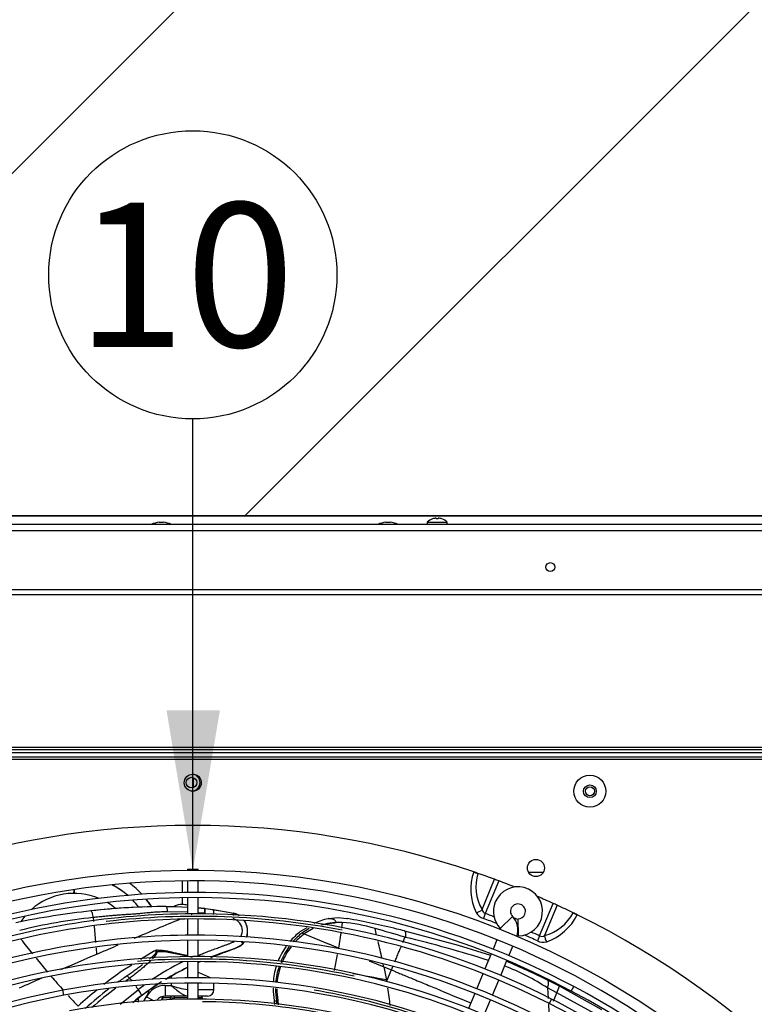
# Model space of a CAD drawing. Units: millimetres. Extents: x -2100 to 9929, y -980 to 7649.
# Drawn here: x 4253 to 4597, y 1598 to 2059 of the extents above; entities that cross this region are included whole.
import ezdxf
from ezdxf.enums import TextEntityAlignment as Align

# ---------------------------------------------------------------- set-up
doc = ezdxf.new("R2010")
doc.units = ezdxf.units.MM
for name, color, linetype in [('C6300092_4_8X19', 7, 'Continuous'), ('C6300687_TS4.5', 7, 'Continuous'), ('C6300697_T2_0', 7, 'Continuous'), ('C75410013', 7, 'Continuous'), ('C8860058', 7, 'Continuous'), ('C8860058_BULLONE', 7, 'Continuous'), ('C8860058_VITE', 7, 'Continuous'), ('CSSM00019', 7, 'Continuous'), ('CSSM00028', 7, 'Continuous'), ('CSST00013', 7, 'Continuous'), ('CWSM00042_RIV', 7, 'Continuous'), ('Default', 7, 'Continuous'), ('DV3_Default', 7, 'Continuous'), ('SLSM00010', 7, 'Continuous'), ('SVSM00001_GRIGLI', 7, 'Continuous'), ('SVSM00001_PALE', 7, 'Continuous'), ('SVSM00001_PIASTR', 7, 'Continuous')]:
    doc.layers.add(name, color=color, linetype=linetype)
doc.styles.add('SEACAD_Arial', font='arial.ttf')
doc.dimstyles.new('ISO-25', dxfattribs={"dimtxt": 2.5, "dimasz": 2.5, "dimexe": 1.25, "dimexo": 0.625, "dimtad": 1, "dimtxsty": 'Standard', "dimcen": 2.5, "dimadec": 0, "dimazin": 0, "dimtfac": 1, "dimtmove": 0, "dimatfit": 3, "dimfxl": 1, "dimarcsym": 0})

# ---------------------------------------------------------------- blocks, each defined once
blk = doc.blocks.new('*D14')
at = {"color": 0, "lineweight": -2, "transparency": 16777216}
for p, q in [((2190.27, 1559.29), (2190.27, 2704.02)), ((5409.96, 1636.71), (5409.96, 2704.02)), ((2265.27, 2702.77), (5334.96, 2702.77))]:
    blk.add_line(p, q, dxfattribs=at)
at = {"color": 0, "transparency": 16777216}
for points in [[(2265.27, 2715.27), (2265.27, 2690.27), (2190.27, 2702.77)], [(5334.96, 2715.27), (5334.96, 2690.27), (5409.96, 2702.77)]]:
    blk.add_solid(points, dxfattribs=at)
at = {"layer": 'Defpoints', "color": 0, "transparency": 16777216}
for p in [(5409.96, 2702.77), (5409.96, 1586.71), (2190.27, 1509.29)]:
    blk.add_point(p, dxfattribs=at)
at = {"color": 0, "transparency": 16777216, "insert": (3775.09, 2763.64), "char_height": 80, "attachment_point": 5, "style": 'SEACAD_Arial'}
blk.add_mtext('3220', dxfattribs=at)

msp = doc.modelspace()

# ---------------------------------------------------------------- hatches: boundary and pattern name
h = msp.add_hatch()
h.set_pattern_fill('LINE', color=256, scale=60, angle=45)
h.set_pattern_definition([(45, (-2954.52, 6906.57), (-134.704, 134.704), [])])
edge = h.paths.add_edge_path()
edge.add_line((5377.466, 2323.519), (2190.266, 2324.219))
edge.add_line((2190.266, 2324.219), (2190.266, 1822.44))
edge.add_line((2190.266, 1822.44), (2203.53, 1822.44))
edge.add_arc((2208.346, 1811.923), 11.567, 95.32358, 114.60495, ccw=False)
edge.add_line((2207.273, 1823.441), (2209.274, 1823.441))
edge.add_line((2209.274, 1823.441), (2497.619, 1823.316))
edge.add_arc((2499.62, 1811.923), 11.567, 65.39505, 99.96283, ccw=False)
edge.add_line((2504.437, 1822.44), (2627.266, 1822.44))
edge.add_line((2627.266, 1822.44), (2577.725, 1972.383))
edge.add_arc((2401.237, 1953.851), 177.458, 5.99457, 31.80764)
edge.add_arc((2627.867, 2029.516), 77.898, 31.1332, 166.74041, ccw=False)
edge.add_arc((2642.619, 2013.312), 76.722, 47.40481, 212.24023)
edge.add_line((2577.725, 1972.383), (2627.266, 1822.44))
edge.add_line((2627.266, 1822.44), (2915.322, 1822.44))
edge.add_arc((2920.139, 1811.923), 11.567, 95.32358, 114.60495, ccw=False)
edge.add_line((2919.065, 1823.441), (2921.066, 1823.441))
edge.add_line((2921.066, 1823.441), (2938.363, 1823.43))
edge.add_arc((2943.075, 1818.916), 6.525, 109.41377, 136.23387, ccw=False)
edge.add_arc((2943.046, 1818.927), 6.506, 70.40075, 109.20357, ccw=False)
edge.add_line((2945.229, 1825.056), (2945.244, 1825.071))
edge.add_arc((2943.075, 1818.916), 6.525, 32.68729, 70.58623, ccw=False)
edge.add_line((2948.567, 1822.44), (3117.657, 1822.44))
edge.add_arc((3123.149, 1818.916), 6.525, 109.41377, 147.31271, ccw=False)
edge.add_arc((3123.12, 1818.927), 6.506, 70.40075, 109.20357, ccw=False)
edge.add_line((3125.302, 1825.056), (3125.318, 1825.071))
edge.add_arc((3123.149, 1818.916), 6.525, 32.68729, 70.58623, ccw=False)
edge.add_line((3128.641, 1822.44), (3141.415, 1822.44))
edge.add_arc((3146.231, 1811.923), 11.567, 95.32358, 114.60495, ccw=False)
edge.add_line((3145.158, 1823.441), (3147.159, 1823.441))
edge.add_line((3147.159, 1823.441), (3345.808, 1823.297))
edge.add_arc((3347.918, 1811.923), 11.567, 65.39505, 100.5102, ccw=False)
edge.add_line((3352.735, 1822.44), (3459.296, 1822.44))
edge.add_arc((3464.112, 1811.923), 11.567, 95.32358, 114.60495, ccw=False)
edge.add_line((3463.038, 1823.441), (3463.513, 1823.441))
edge.add_line((3463.513, 1823.441), (3463.513, 1823.475))
edge.add_arc((3464.112, 1811.923), 11.567, 92.96409, 114.60495)
edge.add_line((3459.296, 1822.44), (3463.513, 1822.44))
edge.add_line((3463.513, 1822.44), (3463.513, 1823.441))
edge.add_line((3463.513, 1823.441), (3463.038, 1823.441))
edge.add_line((3463.038, 1823.441), (3462.891, 1823.441))
edge.add_arc((3463.966, 1811.923), 11.567, 65.39505, 95.33015, ccw=False)
edge.add_line((3468.782, 1822.44), (3565.589, 1822.44))
edge.add_arc((3570.405, 1811.923), 11.567, 95.32358, 114.60495, ccw=False)
edge.add_line((3569.332, 1823.441), (3571.333, 1823.441))
edge.add_line((3571.333, 1823.441), (3592.842, 1823.418))
edge.add_line((3592.842, 1823.418), (3592.842, 1825.422))
edge.add_arc((3593.342, 1818.916), 6.525, 32.68729, 94.39648, ccw=False)
edge.add_line((3598.834, 1822.44), (3767.924, 1822.44))
edge.add_arc((3773.416, 1818.916), 6.525, 109.41377, 147.31271, ccw=False)
edge.add_arc((3773.387, 1818.927), 6.506, 70.40075, 109.20357, ccw=False)
edge.add_line((3775.569, 1825.056), (3775.585, 1825.071))
edge.add_arc((3773.416, 1818.916), 6.525, 32.68729, 70.58623, ccw=False)
edge.add_line((3778.908, 1822.44), (3791.682, 1822.44))
edge.add_arc((3796.498, 1811.923), 11.567, 95.32358, 114.60495, ccw=False)
edge.add_line((3795.425, 1823.441), (3797.426, 1823.441))
edge.add_line((3797.426, 1823.441), (3837.736, 1823.385))
edge.add_line((3837.736, 1823.385), (3837.736, 1825.942))
edge.add_line((3837.736, 1825.942), (3917.769, 1825.942))
edge.add_line((3917.769, 1825.942), (4071.519, 1825.942))
edge.add_line((4071.519, 1825.942), (4071.519, 1826.106))
edge.add_line((4071.519, 1826.106), (4102.472, 1826.123))
edge.add_line((4102.472, 1826.123), (4106.316, 1826.083))
edge.add_line((4106.316, 1826.083), (4106.316, 1826.125))
edge.add_line((4106.316, 1826.125), (4111.339, 1826.128))
edge.add_line((4111.339, 1826.128), (4133.79, 1826.14))
edge.add_line((4133.79, 1826.14), (4138.831, 1826.142))
edge.add_line((4138.831, 1826.142), (4138.833, 1826.142))
edge.add_line((4138.833, 1826.142), (4142.677, 1826.097))
edge.add_line((4142.677, 1826.097), (4142.677, 1826.144))
edge.add_line((4142.677, 1826.144), (4145.394, 1826.146))
edge.add_line((4145.394, 1826.146), (4156.775, 1826.152))
edge.add_line((4156.775, 1826.152), (4170.649, 1826.159))
edge.add_line((4170.649, 1826.159), (4179.035, 1826.164))
edge.add_line((4179.035, 1826.164), (4192.664, 1825.973))
edge.add_line((4192.664, 1825.973), (4192.664, 1826.171))
edge.add_line((4192.664, 1826.171), (4218.975, 1826.185))
edge.add_line((4218.975, 1826.185), (4220.769, 1826.186))
edge.add_line((4220.769, 1826.186), (4223.64, 1826.188))
edge.add_line((4223.64, 1826.188), (4227.463, 1826.121))
edge.add_line((4227.463, 1826.121), (4227.463, 1826.19))
edge.add_line((4227.463, 1826.19), (4253.896, 1826.204))
edge.add_line((4253.896, 1826.204), (4258.919, 1826.206))
edge.add_line((4258.919, 1826.206), (4258.919, 1826.206))
edge.add_line((4258.919, 1826.206), (4265.944, 1826.054))
edge.add_line((4265.944, 1826.054), (4265.944, 1826.21))
edge.add_line((4265.944, 1826.21), (4267.93, 1826.211))
edge.add_line((4267.93, 1826.211), (4269.791, 1826.212))
edge.add_line((4269.791, 1826.212), (4329.12, 1826.244))
edge.add_line((4329.12, 1826.244), (4330.981, 1826.245))
edge.add_line((4330.981, 1826.245), (4332.588, 1826.246))
edge.add_line((4332.588, 1826.246), (4332.84, 1826.246))
edge.add_line((4332.84, 1826.246), (4332.967, 1826.246))
edge.add_line((4332.967, 1826.246), (4408.971, 1825.942))
edge.add_line((4408.971, 1825.942), (4408.971, 1822.44))
edge.add_line((4408.971, 1822.44), (4425.442, 1822.44))
edge.add_arc((4430.258, 1811.923), 11.567, 95.32358, 114.60495, ccw=False)
edge.add_line((4429.185, 1823.441), (4431.186, 1823.441))
edge.add_line((4431.186, 1823.441), (5376.101, 1824.24))
edge.add_line((5376.101, 1824.24), (5377.466, 2323.519))
edge = h.paths.add_edge_path(flags=16)
edge.add_arc((2475.783, 1954.67), 82.534, 0, 360)
edge = h.paths.add_edge_path(flags=16)
edge.add_arc((2631.795, 1939.406), 67.5, 0, 360)
edge = h.paths.add_edge_path(flags=16)
edge.add_arc((3788.395, 2075.745), 66.027, 0, 360)
edge = h.paths.add_edge_path(flags=16)
edge.add_arc((5124.657, 1955.096), 82.534, 0, 360)
h.paths.add_polyline_path([(4106.462, 2054.366), (4183.385, 2056.191), (4183.385, 1976.203), (4106.462, 1974.378)], flags=16)
h.paths.add_polyline_path([(3162.357, 2096.313), (3247.34, 2096.313), (3247.34, 2197.415), (3162.357, 2197.415)], flags=16)
h.paths.add_polyline_path([(2355.695, 1964.998), (2520.152, 1964.998), (2520.152, 1973.355), (2355.695, 1973.355)], flags=16)
h.paths.add_polyline_path([(3418.348, 1944.2), (3449.072, 1939.371), (3463.424, 2072.865), (3415.659, 2077.694)], flags=16)
at = {"layer": 'Default', "linetype": 'Continuous'}
msp.add_hatch(color=7, dxfattribs=at).paths.add_polyline_path([(4321.492, 1735.387), (4333.849, 1660.363), (4346.492, 1735.339)])

# ---------------------------------------------------------------- linework, layer by layer
msp.add_line((4333.795, 1660.984), (4333.795, 1871.906))
msp.add_lwpolyline([(2194.795, 2326.44), (5381.995, 2326.44), (5381.995, 1826.551), (2194.795, 1826.551)], close=True)
at = {"layer": 'C6300092_4_8X19', "color": 7, "linetype": 'Continuous'}
for p, q in [((4443.595, 1823.44), (4452.995, 1823.44)), ((4443.595, 1823.44), (4443.595, 1822.44)), ((4446.142, 1825.054), (4446.127, 1825.069)), ((4447.795, 1825.054), (4447.795, 1825.402)), ((4448.795, 1825.054), (4448.795, 1825.402)), ((4450.448, 1825.054), (4450.463, 1825.069)), ((4452.995, 1822.44), (4452.995, 1823.44))]:
    msp.add_line(p, q, dxfattribs=at)
for radius, start, end in [(6.522, 109.41377, 136.1026), (6.503, 94.40948, 109.32923), (6.503, 70.67077, 85.59052), (6.522, 43.8974, 70.58623)]:
    msp.add_arc((4448.295, 1818.918), radius, start, end, dxfattribs=at)
msp.add_ellipse((4448.295, 1821.014), major_axis=(-5.834, 0), ratio=0.6950482, start_param=4.6265852, end_param=4.7981928, dxfattribs=at)
at = {"layer": 'C6300687_TS4.5', "color": 7, "linetype": 'Continuous'}
for p, q in [((4318.045, 1823.44), (4320.045, 1823.44)), ((4424.295, 1823.44), (4426.295, 1823.44))]:
    msp.add_line(p, q, dxfattribs=at)
for centre, start, end in [((4319.118, 1811.928), 95.32358, 114.60525), ((4318.972, 1811.928), 65.39475, 84.67642), ((4425.368, 1811.928), 95.32358, 114.60525), ((4425.222, 1811.928), 65.39475, 84.67642)]:
    msp.add_arc(centre, 11.563, start, end, dxfattribs=at)
at = {"layer": 'C6300697_T2_0', "color": 7, "linetype": 'Continuous'}
msp.add_circle((4333.174, 1701.492), 2.5, dxfattribs=at)
for start, end in [(0, 80.80889), (270, 0)]:
    msp.add_arc((4333.174, 1701.492), 4, start, end, dxfattribs=at)
at = {"layer": 'C75410013', "color": 7, "linetype": 'Continuous'}
msp.add_line((4308.34, 1598.654), (4308.34, 1600.38), dxfattribs=at)
for start, end in [(67.22054, 131.54814), (49.50987, 58.96624), (139.80244, 145.60217)]:
    msp.add_arc((4278.19, 1619.44), 30.15, start, end, dxfattribs=at)
at = {"layer": 'C8860058', "color": 7, "linetype": 'Continuous'}
for p, q in [((4296.448, 1653.336), (4296.604, 1653.625)), ((4278.19, 1650.797), (4278.19, 1651.372)), ((4278.19, 1651.372), (4278.19, 1650.797)), ((4323.69, 1610.679), (4323.69, 1609.797)), ((4336.295, 1612.655), (4341.886, 1610.225)), ((4320.889, 1606.44), (4323.69, 1606.44)), ((4320.889, 1606.44), (4320.889, 1601.44)), ((4323.69, 1607.396), (4323.69, 1606.44)), ((4343.69, 1604.44), (4343.69, 1607.473)), ((4312.085, 1601.183), (4315.416, 1599.389)), ((4331.295, 1601.44), (4320.889, 1601.44)), ((4343.69, 1604.44), (4336.295, 1604.44)), ((4340.69, 1601.44), (4336.295, 1601.44))]:
    msp.add_line(p, q, dxfattribs=at)
for centre, radius, start, end in [((4278.19, 1619.44), 38.5, 49.30455, 62.42557), ((4301.19, 1662.14), 10, 238.98365, 241.69098), ((4278.19, 1619.44), 38.5, 49.30455, 61.69098), ((4278.19, 1619.44), 43.5, 43.0628, 53.24719), ((4278.19, 1619.44), 43.5, 43.0628, 53.24719), ((4275.19, 1650.797), 3, 336.25737, 0), ((4281.19, 1650.797), 3, 180, 203.74263), ((4278.19, 1619.44), 38.5, 38.33905, 44.48408), ((4278.19, 1619.44), 38.5, 38.27864, 44.48408), ((4278.19, 1619.44), 43.5, 33.13671, 39.08587), ((4278.19, 1619.44), 43.5, 33.40889, 39.08587), ((4320.889, 1596.44), 10, 90, 151.69098), ((4335.422, 1638.504), 34.143, 249.90272, 263.11525), ((4278.19, 1619.44), 38.5, 328.07131, 335.96371), ((4278.19, 1619.44), 38.5, 328.07131, 331.69098), ((4320.889, 1596.44), 5, 90, 142.60285), ((4340.69, 1604.44), 3, 270, 0)]:
    msp.add_arc(centre, radius, start, end, dxfattribs=at)
msp.add_open_spline([(4323.69, 1606.44), (4325.102, 1605.23), (4326.542, 1603.992), (4329.269, 1602.103), (4330.559, 1601.44), (4331.69, 1601.44)], degree=3, knots=[0, 0, 0, 0, 0.5, 0.5, 1, 1, 1, 1], dxfattribs=at)
at = {"layer": 'C8860058_BULLONE', "color": 7, "linetype": 'Continuous'}
for p, q in [((4325.037, 1601.44), (4325.037, 1600.69)), ((4319.552, 1600.69), (4319.284, 1600.69)), ((4319.284, 1600.69), (4319.284, 1599.602)), ((4323.305, 1600.69), (4319.552, 1600.69)), ((4319.552, 1600.69), (4319.552, 1599.615)), ((4323.305, 1599.775), (4323.305, 1600.69)), ((4323.305, 1600.69), (4325.037, 1600.69)), ((4331.295, 1600.69), (4325.037, 1600.69)), ((4325.037, 1600.69), (4325.037, 1599.834)), ((4338.027, 1600.69), (4336.295, 1600.69)), ((4338.027, 1599.986), (4338.027, 1600.69)), ((4338.027, 1600.69), (4338.295, 1600.69)), ((4338.295, 1599.984), (4338.295, 1600.69))]:
    msp.add_line(p, q, dxfattribs=at)
for centre, start, end in [((4320.034, 1600.69), 131.15866, 180), ((4337.545, 1600.69), 0, 90)]:
    msp.add_arc(centre, 0.75, start, end, dxfattribs=at)
for centre, major_axis, start_param, end_param in [((4320.202, 1600.69), (0, 0.75), 0.5353401, 1.5707963), ((4323.955, 1600.69), (0, -0.75), 3.1415927, 4.712389), ((4337.378, 1600.69), (0, -0.75), 1.5707963, 3.1415927)]:
    msp.add_ellipse(centre, major_axis=major_axis, ratio=0.8660254, start_param=start_param, end_param=end_param, dxfattribs=at)
at = {"layer": 'C8860058_VITE', "color": 7, "linetype": 'Continuous'}
for centre, start, end in [((4330.044, 1629.493), 94.79715, 109.26562), ((4327.535, 1629.493), 75.48522, 85.20285)]:
    msp.add_arc(centre, 15, start, end, dxfattribs=at)
at = {"layer": 'CSSM00019', "color": 7, "linetype": 'Continuous'}
msp.add_line((4334.045, 1703.835), (4334.045, 1699.148), dxfattribs=at)
at = {"layer": 'CSSM00028', "color": 7, "linetype": 'Continuous'}
for p, q in [((4687.795, 1822.44), (2274.795, 1822.44)), ((4687.795, 1819.44), (2274.795, 1819.44))]:
    msp.add_line(p, q, dxfattribs=at)
msp.add_circle((4501.295, 1802.44), 2.1, dxfattribs=at)
at = {"layer": 'CSST00013', "color": 7, "linetype": 'Continuous'}
for p, q in [((2200.235, 1791.902), (4764.235, 1791.902)), ((2222.595, 1789.628), (4764.235, 1789.628)), ((2200.235, 1718.112), (4764.235, 1718.112)), ((4764.235, 1716.902), (2200.235, 1716.902))]:
    msp.add_line(p, q, dxfattribs=at)
msp.add_circle((4519.795, 1697.44), 3, dxfattribs=at)
at = {"layer": 'CWSM00042_RIV', "color": 7, "linetype": 'Continuous'}
for p, q in [((4497.969, 1659.44), (4491.075, 1659.44)), ((4328.99, 1649.947), (4328.99, 1655.41)), ((4328.99, 1644.422), (4328.99, 1647.547))]:
    msp.add_line(p, q, dxfattribs=at)
at = {"layer": 'Default', "color": 7, "linetype": 'Continuous'}
msp.add_circle((4333.795, 1939.406), 67.5, dxfattribs=at)
at = {"layer": 'DV3_Default', "color": 7, "linetype": 'Continuous'}
msp.add_line((2194.795, 1826.551), (5381.995, 1826.551), dxfattribs=at)
at = {"layer": 'SLSM00010', "color": 7, "linetype": 'Continuous'}
msp.add_circle((4519.795, 1697.44), 2.1, dxfattribs=at)
at = {"layer": 'SVSM00001_GRIGLI', "color": 7, "linetype": 'Continuous'}
for p, q in [((4331.295, 1660.984), (4336.295, 1660.984)), ((4331.295, 1660.984), (4331.295, 1660.432)), ((4336.295, 1660.432), (4336.295, 1660.984)), ((4331.295, 1655.432), (4331.295, 1649.98)), ((4336.295, 1650.001), (4336.295, 1655.432)), ((4331.295, 1647.579), (4331.295, 1639.97)), ((4336.295, 1639.992), (4336.295, 1647.601)), ((4477.82, 1633.167), (4483.582, 1638.716)), ((4331.295, 1637.57), (4331.295, 1629.981)), ((4336.295, 1630.003), (4336.295, 1637.592)), ((4486.319, 1629.646), (4486.169, 1637.645)), ((4331.295, 1627.58), (4331.295, 1619.973)), ((4336.295, 1619.996), (4336.295, 1627.603)), ((4476.276, 1627.874), (4474.433, 1623.423)), ((4481.837, 1620.393), (4483.667, 1624.812)), ((4473.514, 1621.205), (4470.604, 1614.178)), ((4331.295, 1617.573), (4331.295, 1609.974)), ((4336.295, 1609.997), (4336.295, 1617.596)), ((4478.008, 1611.15), (4480.918, 1618.175)), ((4469.685, 1611.961), (4466.778, 1604.943)), ((4331.295, 1607.574), (4331.295, 1599.972)), ((4336.295, 1599.995), (4336.295, 1607.597)), ((4474.183, 1601.914), (4477.09, 1608.932)), ((4511.09, 1603.833), (4512.214, 1605.954)), ((4273.39, 1601.816), (4272.943, 1604.175)), ((4465.86, 1602.725), (4462.95, 1595.7)), ((4470.355, 1592.673), (4473.264, 1599.697)), ((4500.805, 1597.911), (4501.892, 1600.051))]:
    msp.add_line(p, q, dxfattribs=at)
msp.add_circle((4333.795, 1273.44), 387, dxfattribs=at)
for centre, radius, start, end in [((4333.795, 1273.44), 382, 337.5, 247.5008), ((4486.103, 1641.144), 11.5, 271.07818, 157.5), ((4335.417, 1273.172), 376.831, 90.23846, 111.18896), ((4335.417, 1273.172), 374.431, 62.01925, 111.18856), ((4335.417, 1273.172), 376.831, 62.01965, 90.23846), ((4486.103, 1641.144), 11.5, 157.5, 223.92182), ((4486.103, 1641.144), 3.5, 337.5, 223.92182), ((4335.4, 1273.022), 366.971, 90.2621, 107.59508), ((4335.356, 1273.597), 365.228, 79.20534, 96.61837), ((4335.4, 1273.022), 366.971, 63.01919, 90.2621), ((4477.099, 1632.473), 9, 340.27596, 43.92182), ((4486.103, 1641.144), 3.5, 271.07818, 337.5), ((4335.4, 1273.022), 364.571, 90.30479, 107.59467), ((4335.4, 1273.022), 364.571, 63.01878, 90.30479), ((4477.099, 1632.473), 1, 3.26788, 43.92182), ((4335.405, 1273.144), 356.86, 90.25418, 108.52331), ((4335.405, 1273.144), 356.86, 62.5154, 90.25418), ((4335.405, 1273.144), 354.46, 62.51497, 108.52289), ((4335.388, 1273.004), 346.993, 90.26553, 105.81412), ((4335.388, 1273.004), 346.993, 61.55653, 90.26553), ((4335.388, 1273.004), 344.593, 90.24307, 105.81368), ((4335.36, 1273.589), 345.242, 77.62537, 94.55699), ((4335.388, 1273.004), 344.593, 61.55609, 90.24307), ((4335.339, 1272.849), 337.15, 90.25657, 100.66513), ((4335.339, 1272.849), 334.75, 56.41158, 100.66468), ((4335.339, 1272.849), 337.15, 56.41203, 90.25657), ((4334.94, 1272.274), 377.847, 45.25987, 62.01965), ((4335.018, 1274.556), 335.412, 100.66513, 145.12595), ((4335.018, 1274.556), 333.012, 100.66468, 145.1255), ((4335.364, 1273.434), 335.399, 72.47849, 80.50286), ((4334.94, 1272.274), 375.447, 18.37277, 62.01925), ((4335.351, 1272.888), 327.109, 55.48833, 100.4462), ((4335.38, 1273.455), 325.376, 71.8107, 89.48101), ((4335.079, 1272.391), 365.279, 45.25521, 63.01878), ((4335.079, 1272.391), 367.679, 45.19036, 63.01919)]:
    msp.add_arc(centre, radius, start, end, dxfattribs=at)
at = {"layer": 'SVSM00001_PALE', "color": 7, "linetype": 'Continuous'}
for p, q in [((4321.29, 1643.427), (4326.05, 1643.403)), ((4326.05, 1643.403), (4331.295, 1643.194)), ((4336.295, 1642.854), (4339.24, 1642.554)), ((4339.23, 1642.566), (4336.295, 1642.831)), ((4339.395, 1642.546), (4339.23, 1642.566)), ((4339.241, 1642.565), (4339.24, 1642.554)), ((4339.24, 1642.554), (4339.393, 1642.535)), ((4339.393, 1642.535), (4339.395, 1642.546)), ((4339.393, 1642.535), (4343.429, 1641.971)), ((4339.395, 1642.546), (4339.78, 1642.499)), ((4339.78, 1642.499), (4340.958, 1642.346)), ((4340.958, 1642.346), (4341.054, 1642.333)), ((4341.054, 1642.333), (4349.648, 1640.946)), ((4287.165, 1638.273), (4287.339, 1636.38)), ((4331.295, 1640.712), (4321.928, 1640.922)), ((4339.436, 1640.245), (4336.295, 1640.54)), ((4339.587, 1640.227), (4339.436, 1640.245)), ((4343.429, 1641.971), (4352.788, 1640.271)), ((4349.648, 1640.946), (4352.782, 1640.296)), ((4352.788, 1640.271), (4352.793, 1640.293)), ((4397.389, 1637.787), (4401.821, 1638.243)), ((4401.822, 1638.243), (4405.944, 1637.886)), ((4405.944, 1637.886), (4406.278, 1637.825)), ((4287.533, 1634.271), (4288.237, 1626.633)), ((4387.201, 1633.473), (4383.965, 1631.489)), ((4384.929, 1631.09), (4388.319, 1633.329)), ((4403.792, 1635.954), (4403.396, 1633.206)), ((4386.01, 1630.641), (4397.726, 1625.783)), ((4390.112, 1633.098), (4386.012, 1630.641)), ((4403.094, 1631.106), (4402.069, 1623.983)), ((4432.932, 1632.012), (4458.058, 1625.302)), ((4432.936, 1632.028), (4458.058, 1625.302)), ((4258.876, 1621.292), (4256.107, 1624.693)), ((4288.47, 1624.096), (4288.754, 1621.017)), ((4353.218, 1623.604), (4354.132, 1624.007)), ((4356.907, 1626.218), (4357.179, 1625.97)), ((4357.178, 1625.971), (4357.139, 1626.007)), ((4402.068, 1623.983), (4397.726, 1625.783)), ((4458.058, 1625.302), (4473.252, 1620.573)), ((4315.933, 1622.645), (4309.339, 1618.569)), ((4315.933, 1622.645), (4316.628, 1623.034)), ((4331.295, 1620.092), (4322.988, 1621.76)), ((4333.663, 1619.616), (4332.58, 1619.834)), ((4401.456, 1620.935), (4399.953, 1613.455)), ((4265.897, 1612.669), (4260.613, 1619.159)), ((4305.222, 1616.025), (4300.972, 1613.398)), ((4416.386, 1618.045), (4423.297, 1615.179)), ((4423.297, 1615.179), (4426.854, 1613.704)), ((4424.881, 1608.945), (4426.588, 1613.062)), ((4426.588, 1613.062), (4426.854, 1613.704)), ((4505.628, 1606.039), (4500.193, 1608.791)), ((4525.339, 1595.091), (4505.629, 1606.038)), ((4299.836, 1597.619), (4308.24, 1604.42)), ((4504.373, 1603.015), (4499.89, 1605.258)), ((4499.891, 1605.261), (4500.208, 1600.401)), ((4502.751, 1599.102), (4504.373, 1603.014)), ((4523.749, 1592.422), (4504.374, 1603.014)), ((4372.004, 1599.174), (4371.954, 1599.465)), ((4372.004, 1599.174), (4373.013, 1599.219)), ((4500.38, 1597.77), (4500.627, 1593.992))]:
    msp.add_line(p, q, dxfattribs=at)
for centre, radius, start, end in [((4322.379, 1320.383), 323.042, 91.98848, 96.45355), ((4322.513, 1319.987), 323.443, 90.2166, 96.46066), ((4330.36, 1246.23), 397.614, 96.38835, 101.51581), ((4312.345, 1394.559), 245.011, 95.89872, 104.08622), ((6090.254, -2608.599), 4597.297, 112.457619, 112.47221), ((4351.115, 1632.144), 5.813, 47.17137, 74.35632), ((4350.893, 1631.986), 8.528, 61.6058, 77.19121), ((4350.839, 1631.848), 8.645, 57.13248, 76.97356), ((4350.805, 1631.823), 8.706, 61.60163, 76.78746), ((4404.278, 1605.683), 32.834, 102.55303, 114.91676), ((4402.966, 1611.758), 26.619, 102.09487, 102.6397), ((4301.168, 1090.295), 557.527, 76.70217, 79.13298), ((6090.254, -2608.599), 4597.297, 112.540413, 112.834528), ((4351.432, 1632.135), 5.609, 329.20944, 49.61138), ((4350.768, 1631.829), 8.725, 342.58138, 35.5296), ((4350.768, 1631.829), 8.728, 342.58573, 35.51502), ((4350.807, 1631.846), 8.668, 340.989, 33.80235), ((4402.505, 1605.862), 30.12, 87.55112, 105.0954), ((4399.737, 1571.75), 64.332, 72.43354, 86.3866), ((4404.281, 1605.606), 32.904, 128.1276, 139.36735), ((4406.632, 1604.834), 34.065, 129.57917, 139.63433), ((4404.877, 1605.258), 31.627, 126.62352, 137.02556), ((3185.602, 1338.158), 1268.318, 13.302531, 13.446186), ((4315.184, 1246.268), 400.543, 72.86298, 74.95541), ((4186.041, 619.863), 1041.834, 76.291648, 76.491259), ((4303.115, 1083.703), 560.616, 72.44129, 76.5587), ((3787.653, 1246.697), 601.939, 38.900085, 39.297837), ((6090.254, -2608.599), 4597.297, 112.935012, 112.997598), ((4350.543, 1633.138), 9.81, 291.40608, 312.8129), ((4350.807, 1631.846), 8.668, 317.32, 320.36798), ((4350.768, 1631.829), 8.725, 317.5781, 325.49232), ((4350.768, 1631.829), 8.728, 317.5781, 325.50305), ((4404.281, 1605.606), 32.904, 144.30282, 157.90717), ((4406.632, 1604.834), 34.065, 144.38659, 158.14989), ((4404.877, 1605.258), 31.627, 142.32853, 157.54414), ((3185.602, 1338.158), 1268.318, 12.795422, 13.166247), ((5320.518, -787.644), 2620.34, 113.18816, 113.591066), ((5356.145, -870.488), 2710.52, 113.067451, 113.190895), ((4285.489, 1716.526), 98.541, 288.42123, 288.4974), ((4317.479, 1589.737), 32.494, 80.23881, 91.02909), ((4396.236, 1484.585), 145.524, 107.19995, 111.887), ((4380.753, 1511.98), 117.486, 116.10479, 124.16673), ((4379.178, 1513.225), 112.323, 115.28009, 121.22396), ((4396.236, 1484.585), 145.524, 116.4697, 121.07298), ((4396.236, 1484.585), 145.524, 113.87028, 114.36284), ((4404.26, 1605.606), 32.885, 162.71417, 175.9917), ((4405.491, 1604.924), 32.975, 161.87741, 174.92468), ((4404.946, 1604.973), 31.8, 161.46001, 174.90194), ((4376.143, 1620.382), 3.084, 248.52288, 260.77068), ((3185.602, 1338.158), 1268.318, 12.616047, 12.67526), ((4440.599, 1514.826), 108.14, 56.75118, 68.72612), ((4333.685, 1273.21), 374.62, 63.61121, 66.88789), ((4464.652, 1776.089), 257.324, 219.99649, 221.92603), ((4426.34, 1434.092), 218.786, 124.96079, 127.84472), ((4413.986, 1448.237), 196.943, 124.26419, 125.87325), ((4293.918, 1601.697), 13.075, 37.99698, 45.35976), ((4186.487, 359.381), 1272.102, 79.215381, 79.936514), ((7447.263, -5616.759), 7897.024, 113.7792096, 113.8632972), ((4413.045, 1449.884), 193.387, 124.24409, 124.99343), ((4396.236, 1484.585), 145.524, 122.75911, 128.47412), ((4380.753, 1511.98), 117.486, 126.45378, 128.11145), ((4379.178, 1513.225), 112.323, 122.31481, 128.23443), ((4275.436, 1582.136), 151.487, 9.96735, 10.22023), ((4437.112, 1632.67), 73.509, 336.20673, 338.75938), ((4464.652, 1776.089), 257.324, 222.64595, 224.1673), ((4426.34, 1434.092), 218.786, 128.93865, 131.95496), ((4413.986, 1448.237), 196.943, 127.33563, 131.51518), ((4413.045, 1449.884), 193.387, 126.58651, 130.88019), ((4551.845, 1292.486), 392.571, 128.09079, 128.82062), ((4404.26, 1605.606), 32.885, 180.87637, 190.76102), ((4405.491, 1604.924), 32.975, 179.88961, 189.9619), ((4404.946, 1604.973), 31.8, 180.10872, 190.16234), ((3935.244, 1530.857), 495.491, 7.67556, 8.62676), ((4877.92, 2614.518), 1097.313, 246.91088, 247.839001), ((4333.431, 1592.585), 39.132, 7.34797, 9.69356), ((4372.91, 1601.156), 1.939, 273.06657, 292.26552), ((4333.605, 1591.921), 40.079, 7.99741, 10.49222), ((4333.521, 1592.026), 40.788, 7.62731, 10.36032)]:
    msp.add_arc(centre, radius, start, end, dxfattribs=at)
for centre, major_axis, ratio, start_param, end_param in [((4321.284, 1640.936), (0.017, -2.492), 0.2581467, 1.5642764, 3.105538), ((4343.035, 1639.51), (0.378, 2.465), 0.1856573, 4.8169662, 6.2476463), ((4352.136, 1637.51), (0.635, 2.767), 0.1706934, 5.4341617, 6.2477583), ((4354.929, 1627.944), (2.173, -2.058), 0.1972835, 0.1933504, 0.8831313), ((4316.141, 1621.613), (3.553, 1.035), 0.1049858, 1.3265829, 1.3949537), ((4307.784, 1603.779), (1.86, -2.345), 0.2532246, 0.0359891, 1.6437456)]:
    msp.add_ellipse(centre, major_axis=major_axis, ratio=ratio, start_param=start_param, end_param=end_param, dxfattribs=at)
for points, knots in [([(4339.436, 1640.245), (4339.465, 1640.517), (4339.485, 1640.805), (4339.502, 1641.356), (4339.497, 1641.618), (4339.459, 1642.058), (4339.427, 1642.234), (4339.343, 1642.474), (4339.293, 1642.538), (4339.24, 1642.554)], [0, 0, 0, 0, 0.25, 0.25, 0.5, 0.5, 0.75, 0.75, 1, 1, 1, 1]), ([(4339.587, 1640.227), (4339.618, 1640.525), (4339.638, 1640.818), (4339.653, 1641.361), (4339.648, 1641.609), (4339.613, 1642.03), (4339.583, 1642.201), (4339.502, 1642.445), (4339.451, 1642.517), (4339.393, 1642.535)], [0, 0, 0, 0, 0.25, 0.25, 0.5, 0.5, 0.75, 0.75, 1, 1, 1, 1]), ([(4287.165, 1638.273), (4287.132, 1638.629), (4287.079, 1639.018), (4286.934, 1639.776), (4286.841, 1640.143), (4286.635, 1640.753), (4286.523, 1640.993), (4286.308, 1641.302), (4286.206, 1641.372), (4286.119, 1641.375)], [0, 0, 0, 0, 0.25, 0.25, 0.5, 0.5, 0.75, 0.75, 1, 1, 1, 1]), ([(4321.928, 1640.924), (4321.541, 1640.92), (4320.775, 1640.908), (4319.634, 1640.879), (4318.512, 1640.841), (4317.408, 1640.794), (4316.323, 1640.737), (4315.256, 1640.669), (4314.207, 1640.59), (4313.197, 1640.502), (4312.06, 1640.387), (4310.628, 1640.242), (4309.288, 1640.102), (4308.154, 1639.995), (4307.338, 1639.928), (4306.378, 1639.856), (4305.273, 1639.78), (4303.812, 1639.69), (4302.036, 1639.579), (4299.985, 1639.437), (4297.908, 1639.282), (4295.806, 1639.112), (4293.679, 1638.927), (4291.528, 1638.725), (4289.354, 1638.508), (4287.897, 1638.352), (4287.165, 1638.273)], [0, 0, 0, 0, 0.0333076, 0.0661016, 0.0983839, 0.1301561, 0.1614202, 0.1921785, 0.2224335, 0.2521882, 0.2795885, 0.3209559, 0.3762897, 0.3956237, 0.4191067, 0.4467413, 0.4785302, 0.5144768, 0.5726328, 0.6315165, 0.6911263, 0.7514597, 0.8125142, 0.874288, 0.9367822, 1, 1, 1, 1]), ([(4394.253, 1634.91), (4394.435, 1634.957), (4395.128, 1635.127), (4396.426, 1635.386), (4397.822, 1635.592), (4398.988, 1635.725), (4399.736, 1635.797), (4400.298, 1635.843), (4400.635, 1635.878), (4400.81, 1635.902), (4400.922, 1635.982), (4400.896, 1636.119), (4400.83, 1636.324), (4400.658, 1636.69), (4400.306, 1637.122), (4399.733, 1637.435), (4399.083, 1637.557), (4398.458, 1637.612), (4397.911, 1637.664), (4397.507, 1637.695), (4397.284, 1637.725), (4397.174, 1637.731)], [0.21473583, 0.21473583, 0.21473583, 0.21473583, 0.2547791, 0.36688184, 0.4994488, 0.5618884, 0.62435236, 0.66436783, 0.68680779, 0.69799474, 0.70413982, 0.71019019, 0.72199438, 0.74848606, 0.7868591, 0.8268807, 0.87218626, 0.91808412, 0.95467764, 0.98196754, 0.99843218, 0.99843218, 0.99843218, 0.99843218]), ([(4384.928, 1631.09), (4384.939, 1631.086), (4384.959, 1631.077), (4385.003, 1631.059), (4385.085, 1631.026), (4385.206, 1630.976), (4385.354, 1630.914), (4385.514, 1630.847), (4385.682, 1630.777), (4385.853, 1630.704), (4385.959, 1630.662), (4386.01, 1630.641)], [0, 0, 0, 0, 0.0258683, 0.0537232, 0.1126945, 0.2399614, 0.367294, 0.5015091, 0.6674797, 0.8340218, 1, 1, 1, 1]), ([(4432.17, 1626.539), (4432.258, 1626.751), (4432.602, 1627.578), (4432.947, 1628.404), (4433.206, 1629.024)], [0.83806073, 0.83806073, 0.83806073, 0.83806073, 0.87937989, 0.99969312, 0.99969312, 0.99969312, 0.99969312]), ([(4433.43, 1628.963), (4433.535, 1629.277), (4433.64, 1629.775), (4433.663, 1630.337), (4433.65, 1630.585), (4433.64, 1630.687), (4433.636, 1630.723), (4433.633, 1630.751), (4433.63, 1630.778), (4433.626, 1630.805), (4433.622, 1630.83), (4433.619, 1630.847), (4433.618, 1630.857), (4433.617, 1630.864), (4433.614, 1630.882), (4433.61, 1630.902), (4433.606, 1630.924), (4433.603, 1630.942), (4433.599, 1630.963), (4433.593, 1630.989), (4433.588, 1631.014), (4433.582, 1631.039), (4433.574, 1631.072), (4433.565, 1631.105), (4433.556, 1631.138), (4433.547, 1631.17), (4433.538, 1631.201), (4433.528, 1631.232), (4433.517, 1631.263), (4433.504, 1631.301), (4433.487, 1631.346), (4433.469, 1631.389), (4433.432, 1631.474), (4433.288, 1631.751), (4433.103, 1631.937), (4432.934, 1632.02)], [0, 0, 0, 0, 0.25, 0.375, 0.4375, 0.453125, 0.4609375, 0.46875, 0.4765625, 0.484375, 0.4921875, 0.4980469, 0.5, 0.5009766, 0.5039062, 0.515625, 0.5195312, 0.5234375, 0.53125, 0.5390625, 0.546875, 0.5546875, 0.5625, 0.578125, 0.5859375, 0.59375, 0.609375, 0.6171875, 0.625, 0.640625, 0.65625, 0.671875, 0.6875, 0.75, 1, 1, 1, 1]), ([(4433.43, 1628.963), (4433.356, 1628.985), (4433.282, 1629.007), (4433.208, 1629.029), (4433.208, 1629.029), (4433.208, 1629.029), (4433.208, 1629.028)], [0, 0, 0, 0, 0.9996687, 0.9996687, 0.9996687, 1, 1, 1, 1]), ([(4336.28, 1620.506), (4336.579, 1620.63), (4337.248, 1620.904), (4338.293, 1621.326), (4339.42, 1621.771), (4340.564, 1622.215), (4341.726, 1622.659), (4342.906, 1623.102), (4344.102, 1623.546), (4345.295, 1623.983), (4346.566, 1624.443), (4347.864, 1624.914), (4349.203, 1625.404), (4350.495, 1625.888), (4351.781, 1626.384), (4352.666, 1626.751), (4353.122, 1626.951), (4353.158, 1626.967)], [0.06205931, 0.06205931, 0.06205931, 0.06205931, 0.10604059, 0.16011588, 0.21490595, 0.27041896, 0.32666272, 0.38364401, 0.4413677, 0.49983795, 0.55598635, 0.62480841, 0.68728193, 0.74973258, 0.81214745, 0.8745132, 0.8799044, 0.8799044, 0.8799044, 0.8799044]), ([(4357.179, 1625.97), (4357.16, 1625.948), (4357.117, 1625.902), (4357.045, 1625.829), (4356.96, 1625.749), (4356.84, 1625.641), (4356.695, 1625.52), (4356.508, 1625.377), (4356.305, 1625.233), (4356.068, 1625.078), (4355.734, 1624.873), (4355.283, 1624.619), (4354.486, 1624.212), (4353.401, 1623.722), (4351.659, 1623.006), (4349.383, 1622.143), (4347.07, 1621.292), (4345.081, 1620.554), (4343.574, 1619.988), (4342.558, 1619.599), (4342.077, 1619.413)], [0, 0, 0, 0, 0.00374522, 0.00804114, 0.01294019, 0.01849617, 0.02843064, 0.03680489, 0.04817829, 0.06017637, 0.07280963, 0.09812849, 0.12626708, 0.18744179, 0.25082098, 0.36828676, 0.5004908, 0.56780504, 0.64114197, 0.70758598, 0.70758598, 0.70758598, 0.70758598]), ([(4428.448, 1617.521), (4428.548, 1617.764), (4428.781, 1618.33), (4429.156, 1619.241), (4429.581, 1620.274), (4430.147, 1621.644), (4430.738, 1623.076), (4431.178, 1624.143), (4431.345, 1624.547)], [0.25073627, 0.25073627, 0.25073627, 0.25073627, 0.29821943, 0.36161247, 0.42888431, 0.49999665, 0.6294258, 0.70832241, 0.70832241, 0.70832241, 0.70832241]), ([(4313.579, 1618.853), (4313.654, 1618.914), (4313.848, 1619.072), (4314.153, 1619.325), (4314.486, 1619.606), (4314.796, 1619.874), (4315.083, 1620.128), (4315.345, 1620.369), (4315.584, 1620.596), (4315.799, 1620.81), (4315.991, 1621.011), (4316.158, 1621.199), (4316.302, 1621.374), (4316.422, 1621.536), (4316.517, 1621.685), (4316.589, 1621.822), (4316.637, 1621.946), (4316.663, 1622.058), (4316.658, 1622.129), (4316.656, 1622.161)], [0.74040709, 0.74040709, 0.74040709, 0.74040709, 0.75676364, 0.7829254, 0.80757445, 0.83071379, 0.85234721, 0.87247948, 0.89111666, 0.90826662, 0.92393961, 0.93814935, 0.95091449, 0.96226113, 0.97222683, 0.9808676, 0.98827011, 0.99457287, 1, 1, 1, 1]), ([(4316.895, 1622.225), (4316.902, 1622.197), (4316.917, 1622.141), (4316.927, 1622.052), (4316.929, 1621.959), (4316.922, 1621.862), (4316.906, 1621.76), (4316.881, 1621.654), (4316.848, 1621.543), (4316.807, 1621.428), (4316.756, 1621.308), (4316.697, 1621.183), (4316.63, 1621.054), (4316.554, 1620.92), (4316.469, 1620.782), (4316.376, 1620.638), (4316.274, 1620.49), (4316.164, 1620.337), (4315.986, 1620.101), (4315.727, 1619.779), (4315.372, 1619.369), (4315.104, 1619.078), (4314.957, 1618.923), (4314.945, 1618.909)], [0, 0, 0, 0, 0.00461429, 0.00940141, 0.01441485, 0.01970137, 0.02530093, 0.03124731, 0.03756877, 0.04428895, 0.05142755, 0.0590011, 0.06702348, 0.07550643, 0.08445992, 0.09389248, 0.10381144, 0.11422316, 0.12513318, 0.15276431, 0.18277961, 0.21522164, 0.21832993, 0.21832993, 0.21832993, 0.21832993]), ([(4316.656, 1622.161), (4316.646, 1622.227), (4316.628, 1622.344), (4316.606, 1622.501), (4316.592, 1622.623), (4316.581, 1622.729), (4316.577, 1622.825), (4316.583, 1622.912), (4316.596, 1622.983), (4316.618, 1623.019), (4316.628, 1623.034)], [0, 0, 0, 0, 0.2258335, 0.4005363, 0.5361844, 0.6408854, 0.7606308, 0.8588986, 0.93753, 1, 1, 1, 1]), ([(4316.752, 1623.076), (4316.712, 1623.06), (4316.633, 1623.03), (4316.627, 1622.848), (4316.708, 1622.67), (4316.796, 1622.444), (4316.862, 1622.298), (4316.895, 1622.225)], [0, 0, 0, 0, 0.1254586, 0.2480692, 0.498638, 0.749371, 1, 1, 1, 1]), ([(4316.752, 1623.076), (4316.995, 1623.068), (4317.472, 1623.053), (4318.177, 1623.017), (4318.858, 1622.972), (4319.516, 1622.918), (4320.15, 1622.853), (4320.761, 1622.778), (4321.295, 1622.704), (4321.804, 1622.611), (4322.346, 1622.494), (4323.029, 1622.34), (4323.853, 1622.147), (4324.819, 1621.919), (4326.102, 1621.614), (4327.604, 1621.27), (4329.226, 1620.925), (4330.431, 1620.688), (4331.095, 1620.565), (4331.27, 1620.533)], [0, 0, 0, 0, 0.03958284, 0.07789695, 0.11494958, 0.15074925, 0.18530595, 0.21863137, 0.25073909, 0.27273833, 0.30264391, 0.34044037, 0.38609435, 0.43956218, 0.50079198, 0.59891271, 0.68792898, 0.76795581, 0.79669401, 0.79669401, 0.79669401, 0.79669401]), ([(4303.106, 1611.001), (4303.733, 1611.46), (4304.967, 1612.36), (4306.782, 1613.69), (4308.527, 1614.978), (4309.685, 1615.842), (4310.262, 1616.277), (4310.283, 1616.293)], [0, 0, 0, 0, 0.13192149, 0.2591957, 0.38185312, 0.49992419, 0.5043712, 0.5043712, 0.5043712, 0.5043712]), ([(4313.927, 1617.884), (4313.626, 1617.593), (4312.741, 1616.761), (4311.287, 1615.474), (4309.53, 1613.992), (4307.783, 1612.57), (4306, 1611.146), (4304.815, 1610.217), (4304.222, 1609.746)], [0.2983063, 0.2983063, 0.2983063, 0.2983063, 0.36795671, 0.50006937, 0.62099955, 0.75002861, 0.87435449, 1, 1, 1, 1]), ([(4423.297, 1615.179), (4423.297, 1615.179), (4423.297, 1615.179), (4423.297, 1615.179), (4423.745, 1613.085), (4424.157, 1611.023), (4424.519, 1609.015)], [0, 0, 0, 0, 0.0000057, 0.0000057, 0.0000057, 1, 1, 1, 1]), ([(4426.854, 1613.704), (4426.939, 1613.905), (4427.117, 1614.327), (4427.317, 1614.803), (4427.432, 1615.077), (4427.454, 1615.129)], [0, 0, 0, 0, 0.039869758, 0.083700622, 0.093969955, 0.093969955, 0.093969955, 0.093969955]), ([(4426.854, 1613.704), (4427.358, 1613.495), (4428.454, 1613.04), (4430.236, 1612.296), (4432.296, 1611.443), (4434.635, 1610.477), (4437.488, 1609.296), (4440.723, 1607.955), (4444.201, 1606.512), (4446.48, 1605.567), (4447.595, 1605.104)], [0, 0, 0, 0, 0.0736614, 0.1605016, 0.260508, 0.3736774, 0.5000068, 0.6735787, 0.8402419, 1, 1, 1, 1]), ([(4304.222, 1609.746), (4304.32, 1609.659), (4304.506, 1609.491), (4304.768, 1609.243), (4305.002, 1609.01), (4305.194, 1608.804), (4305.307, 1608.674), (4305.353, 1608.618)], [0, 0, 0, 0, 0.05855119, 0.11236482, 0.16147733, 0.205938, 0.23832181, 0.23832181, 0.23832181, 0.23832181]), ([(4307.187, 1605.975), (4307.21, 1605.941), (4307.561, 1605.422), (4307.911, 1604.903), (4308.241, 1604.419)], [0.718897, 0.718897, 0.718897, 0.718897, 0.73730223, 1, 1, 1, 1]), ([(4499.89, 1605.262), (4500.034, 1605.582), (4500.162, 1605.925), (4500.357, 1606.615), (4500.423, 1606.962), (4500.478, 1607.608), (4500.467, 1607.906), (4500.374, 1608.417), (4500.293, 1608.63), (4500.189, 1608.793)], [0, 0, 0, 0, 0.25, 0.25, 0.5, 0.5, 0.75, 0.75, 1, 1, 1, 1])]:
    msp.add_open_spline(points, degree=3, knots=knots, dxfattribs=at)
for points, degree in [([(4337.347, 1617.509), (4336.994, 1617.36), (4336.641, 1617.209), (4336.289, 1617.059)], 3), ([(4424.881, 1608.945), (4424.7, 1608.98), (4424.519, 1609.015)], 2)]:
    msp.add_open_spline(points, degree=degree, dxfattribs=at)
at = {"layer": 'SVSM00001_PIASTR', "color": 7, "linetype": 'Continuous'}
for p, q in [((3946.295, 1712.44), (4721.295, 1712.44)), ((4720.295, 1713.44), (3947.295, 1713.44)), ((4718.295, 1715.44), (3949.295, 1715.44)), ((4467.371, 1658.955), (4467.369, 1658.948)), ((4469.273, 1642.006), (4475.141, 1656.174)), ((4477.131, 1655.433), (4470.816, 1640.189)), ((4496.237, 1629.659), (4502.551, 1644.904)), ((4504.481, 1644.021), (4498.613, 1629.853)), ((4470.816, 1640.189), (4469.934, 1637.827)), ((4484.03, 1638.214), (4486.175, 1637.326)), ((4511.939, 1640.487), (4511.942, 1640.493)), ((4496.237, 1629.659), (4495.19, 1627.365))]:
    msp.add_line(p, q, dxfattribs=at)
for centre, radius in [((4333.795, 1701.44), 4), ((4519.795, 1697.44), 7.5), ((4494.522, 1661.47), 4)]:
    msp.add_circle(centre, radius, dxfattribs=at)
for centre, radius, start, end in [((4333.795, 1273.44), 408, 71.187, 108.81308), ((4488.976, 1651.514), 24.969, 161.00004, 205.89857), ((4335.718, 1279.016), 402.102, 70.88813, 71.19014), ((4481.553, 1703.034), 46.312, 249.54241, 252.16436), ((4487.071, 1652.584), 20.704, 162.09901, 210.72578), ((4333.795, 1273.44), 408, 69.73042, 70.88935), ((4333.795, 1273.44), 408, 69.43232, 69.73042), ((4333.795, 1273.44), 408, 68.30746, 69.43232), ((4333.795, 1273.44), 408, 65.56768, 66.69254), ((4333.795, 1273.44), 408, 65.26958, 65.56768), ((4333.795, 1273.44), 408, 64.11065, 65.26958), ((4471.884, 1643.717), 6.205, 210.07335, 251.67992), ((4471.563, 1642.387), 2.322, 189.44577, 251.23387), ((4333.795, 1273.44), 388.988, 68.54019, 69.51375), ((4333.795, 1273.44), 391.509, 68.87792, 69.51375), ((4493.508, 1649.918), 20.704, 284.27425, 332.90095), ((4491.402, 1650.509), 24.971, 289.10455, 334.00021), ((4535.689, 1687.07), 52.288, 242.98593, 245.30749), ((4336.379, 1278.744), 402.1, 63.80994, 64.11187), ((4333.795, 1273.44), 408, 26.187, 63.81308), ((4333.795, 1273.44), 388.988, 65.48625, 66.45981), ((4333.795, 1273.44), 391.509, 65.48625, 66.12208), ((4497.263, 1631.741), 2.321, 243.7573, 305.56305), ((4497.972, 1632.865), 6.163, 243.17116, 285.07557)]:
    msp.add_arc(centre, radius, start, end, dxfattribs=at)
for centre, major_axis, start_param, end_param in [((4467.313, 1642.818), (2.58, 1.531), 4.0628314, 5.1500101), ((4500.573, 1629.041), (-0.742, 2.907), 1.1331753, 2.2203539)]:
    msp.add_ellipse(centre, major_axis=major_axis, ratio=0.6249362, start_param=start_param, end_param=end_param, dxfattribs=at)

# ---------------------------------------------------------------- texts
at = {"layer": 'Default', "color": 7, "linetype": 'Continuous', "style": 'SEACAD_Arial'}
msp.add_text('10', height=67.5, dxfattribs=at).set_placement((4279.285, 1973.156), align=Align.TOP_LEFT)

# ---------------------------------------------------------------- dimensions: what is measured, and where the dimension line sits
dim = msp.add_linear_dim(base=(5409.96, 2702.772), p1=(2190.266, 1509.291), p2=(5409.96, 1586.71), dimstyle='ISO-25', override={"dimtxt": 80, "dimasz": 75, "dimexo": 50, "dimgap": 20, "dimdec": 0, "dimtxsty": 'SEACAD_Arial'})
dim.commit()
dim.dimension.update_dxf_attribs({"geometry": '*D14', "text_midpoint": (3775.094, 2702.772), "dimtype": 160})

doc.saveas('drawing.dxf')
